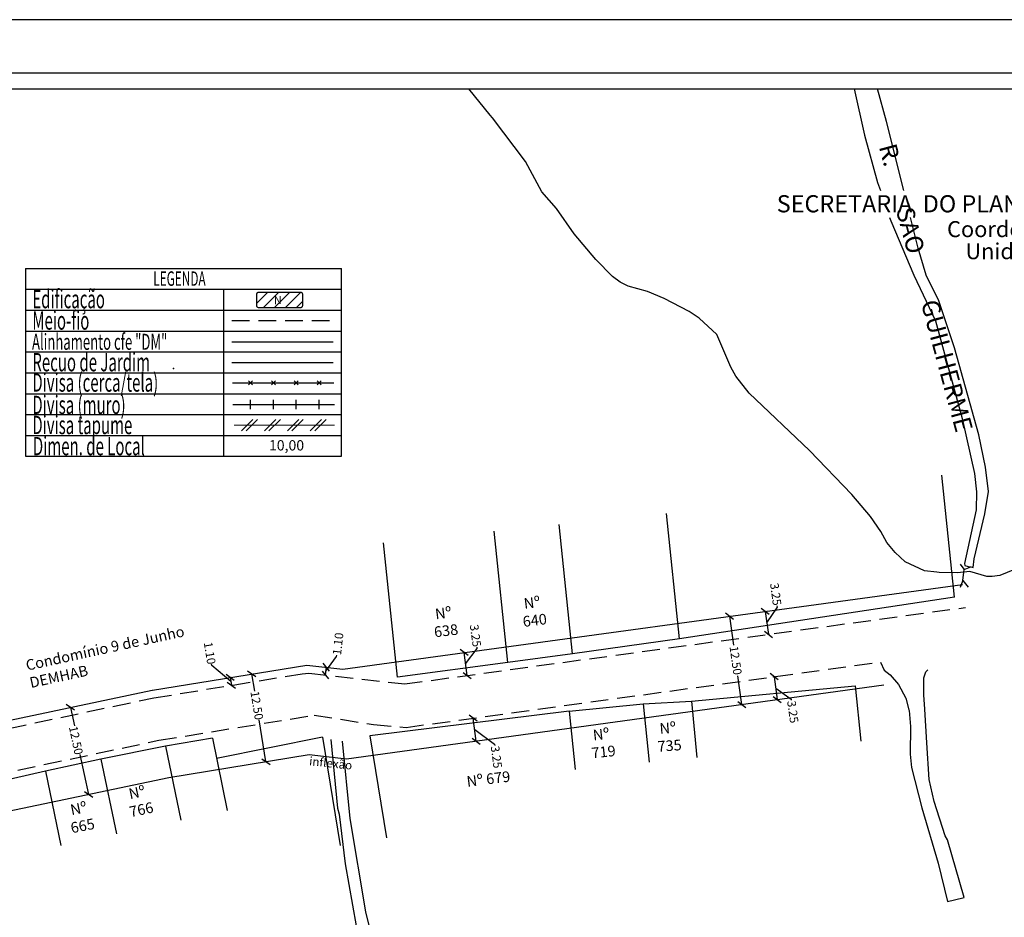
# Model space of a CAD drawing. Extents: x 184210 to 184810, y 1671144 to 1671406.
# Drawn here: x 184587 to 184726, y 1671280 to 1671406 of the extents above; entities that cross this region are included whole.
import ezdxf

# ---------------------------------------------------------------- set-up
doc = ezdxf.new("R2010")
doc.units = 0
doc.header["$LTSCALE"] = 10
doc.header["$MEASUREMENT"] = 0
doc.linetypes.add('DASHED2', pattern=[0.375, 0.25, -0.125])
doc.layers.get('0').update_dxf_attribs({"linetype": 'CONTINUOUS'})
doc.layers.get('DEFPOINTS').update_dxf_attribs({"linetype": 'CONTINUOUS'})
doc.layers.add('LEGENDA', color=7, linetype='CONTINUOUS', lineweight=5)
for name, color, linetype in [('T-ALINH-PROJ-C', 6, 'CONTINUOUS'), ('T-ALINH-RJAR', 3, 'CONTINUOUS'), ('T-DIM', 1, 'CONTINUOUS'), ('T-DIVIS-EXIS', 7, 'CONTINUOUS'), ('T-MFIO-EXI', 7, 'DASHED2'), ('T-TEXTG', 1, 'CONTINUOUS'), ('T-TEXTP', 7, 'CONTINUOUS'), ('V-NOME_DOS_LOGRADOUROS', 7, 'CONTINUOUS'), ('V-PONTE_VIADUTO_PASSARELA', 2, 'CONTINUOUS'), ('V-QUADRA', 2, 'CONTINUOUS'), ('V-REFERENCIA', 33, 'CONTINUOUS'), ('V-TALVEGUE', 40, 'CONTINUOUS')]:
    doc.layers.add(name, color=color, linetype=linetype)
doc.styles.add('CITYBLUEPRINT', font='cibt____.pfb', dxfattribs={"height": 2})
doc.styles.add('ROMANS', font='romans', dxfattribs={"height": 0.2})
doc.styles.add('SANSSERIFBOLDOBLIQUE', font='sasbo___.pfb', dxfattribs={"height": 1.8})
doc.styles.get("Standard").update_dxf_attribs({"font": 'ARIAL.TTF'})
doc.dimstyles.get("Standard").update_dxf_attribs({"dimtxt": 0.18, "dimasz": 0.18, "dimexe": 0.18, "dimexo": 0.0625, "dimgap": 0.09, "dimtad": 0, "dimtih": 1, "dimtoh": 1, "dimdec": 4, "dimzin": 0, "dimdsep": 46, "dimtxsty": 'Standard', "dimcen": 0.09, "dimadec": 0, "dimazin": 0, "dimtfac": 1, "dimtdec": 4, "dimtofl": 0, "dimtmove": 0, "dimatfit": 0, "dimfxl": 0, "dimtolj": 1, "dimtzin": 0, "dimarcsym": 0})

# ---------------------------------------------------------------- blocks, each defined once
blk = doc.blocks.new('_Oblique')
at = {"layer": 'T-ALINH-PROJ-C', "color": 0, "lineweight": -2}
blk.add_line((-0.5, -0.5), (0.5, 0.5), dxfattribs=at)
blk = doc.blocks.new('*D17')
at = {"layer": 'DEFPOINTS', "color": 0}
for p in [(184692.29, 1671323), (184692.73, 1671319.78), (184692.73, 1671319.78)]:
    blk.add_point(p, dxfattribs=at)
at = {"layer": 'T-ALINH-PROJ-C', "color": 0, "lineweight": -2}
for p, q in [((184692.29, 1671323), (184692.73, 1671319.78)), ((184692.35, 1671323.01), (184692.46, 1671323.03)), ((184692.51, 1671321.39), (184694.01, 1671323.61)), ((184694.01, 1671323.61), (184693.98, 1671323.79)), ((184692.79, 1671319.79), (184692.9, 1671319.81))]:
    blk.add_line(p, q, dxfattribs=at)
for p, rotation in [((184692.29, 1671323), 97.76942004594298), ((184692.73, 1671319.78), 277.769420045943)]:
    blk.add_blockref('_Oblique', p, dxfattribs=dict(at, rotation=rotation))
at = {"layer": 'T-ALINH-PROJ-C', "color": 1, "insert": (184693.76, 1671325.43), "char_height": 1.2, "attachment_point": 5, "rotation": 277.7694}
blk.add_mtext('\\A1;3.25', dxfattribs=at)
blk = doc.blocks.new('*D18')
at = {"layer": 'DEFPOINTS', "color": 0}
for p in [(184693.55, 1671313.82), (184693.98, 1671310.6), (184693.99, 1671310.6)]:
    blk.add_point(p, dxfattribs=at)
at = {"layer": 'T-ALINH-PROJ-C', "color": 0, "lineweight": -2}
for p, q in [((184693.48, 1671313.81), (184693.36, 1671313.8)), ((184693.54, 1671313.82), (184693.98, 1671310.6)), ((184693.76, 1671312.21), (184695.92, 1671310.68)), ((184693.93, 1671310.59), (184693.8, 1671310.58)), ((184695.92, 1671310.68), (184695.94, 1671310.5))]:
    blk.add_line(p, q, dxfattribs=at)
for p, rotation in [((184693.54, 1671313.82), 97.76942004594298), ((184693.98, 1671310.6), 277.769420045943)]:
    blk.add_blockref('_Oblique', p, dxfattribs=dict(at, rotation=rotation))
at = {"layer": 'T-ALINH-PROJ-C', "color": 1, "insert": (184696.17, 1671308.87), "char_height": 1.2, "attachment_point": 5, "rotation": 277.7694}
blk.add_mtext('\\A1;3.25', dxfattribs=at)
blk = doc.blocks.new('*D19')
at = {"layer": 'DEFPOINTS', "color": 0}
for p in [(184687.25, 1671322.32), (184688.96, 1671309.91), (184688.97, 1671309.91)]:
    blk.add_point(p, dxfattribs=at)
at = {"layer": 'T-ALINH-PROJ-C', "color": 0, "lineweight": -2}
for p, q in [((184687.26, 1671322.32), (184687.82, 1671318.27)), ((184687.32, 1671322.33), (184687.44, 1671322.34)), ((184688.97, 1671309.91), (184688.41, 1671313.96)), ((184689.02, 1671309.92), (184689.15, 1671309.94))]:
    blk.add_line(p, q, dxfattribs=at)
for p, rotation in [((184687.26, 1671322.32), 97.83889247664406), ((184688.97, 1671309.91), 277.838892476644)]:
    blk.add_blockref('_Oblique', p, dxfattribs=dict(at, rotation=rotation))
at = {"layer": 'T-ALINH-PROJ-C', "color": 1, "insert": (184688.12, 1671316.11), "char_height": 1.2, "attachment_point": 5, "rotation": 277.8389}
blk.add_mtext('\\A1;12.50', dxfattribs=at)
blk = doc.blocks.new('*D20')
at = {"layer": 'DEFPOINTS', "color": 0}
for p in [(184651.13, 1671307.98), (184651.13, 1671307.98), (184651.58, 1671304.76)]:
    blk.add_point(p, dxfattribs=at)
at = {"layer": 'T-ALINH-PROJ-C', "color": 0, "lineweight": -2}
for p, q in [((184651.07, 1671307.97), (184650.96, 1671307.96)), ((184651.58, 1671304.76), (184651.13, 1671307.98)), ((184651.36, 1671306.37), (184654.17, 1671304.33)), ((184651.52, 1671304.75), (184651.4, 1671304.74)), ((184654.17, 1671304.33), (184654.2, 1671304.15))]:
    blk.add_line(p, q, dxfattribs=at)
for p, rotation in [((184651.13, 1671307.98), 97.83889247619511), ((184651.58, 1671304.76), 277.8388924761951)]:
    blk.add_blockref('_Oblique', p, dxfattribs=dict(at, rotation=rotation))
at = {"layer": 'T-ALINH-PROJ-C', "color": 1, "insert": (184654.42, 1671302.51), "char_height": 1.2, "attachment_point": 5, "rotation": 277.8389}
blk.add_mtext('\\A1;3.25', dxfattribs=at)
blk = doc.blocks.new('*D21')
at = {"layer": 'DEFPOINTS', "color": 0}
for p in [(184649.86, 1671317.21), (184649.88, 1671317.22), (184650.32, 1671314)]:
    blk.add_point(p, dxfattribs=at)
at = {"layer": 'T-ALINH-PROJ-C', "color": 0, "lineweight": -2}
for p, q in [((184650.31, 1671314), (184649.86, 1671317.21)), ((184650.08, 1671315.61), (184651.73, 1671317.78)), ((184651.73, 1671317.78), (184651.7, 1671317.96)), ((184649.82, 1671317.21), (184649.68, 1671317.19)), ((184650.26, 1671313.99), (184650.13, 1671313.97))]:
    blk.add_line(p, q, dxfattribs=at)
for p, rotation in [((184649.86, 1671317.21), 97.83889247619511), ((184650.31, 1671314), 277.8388924761951)]:
    blk.add_blockref('_Oblique', p, dxfattribs=dict(at, rotation=rotation))
at = {"layer": 'T-ALINH-PROJ-C', "color": 1, "insert": (184651.48, 1671319.59), "char_height": 1.2, "attachment_point": 5, "rotation": 277.8389}
blk.add_mtext('\\A1;3.25', dxfattribs=at)
blk = doc.blocks.new('*D56')
at = {"layer": 'DEFPOINTS', "color": 0}
for p in [(184594.43, 1671309.5), (184594.43, 1671309.5), (184597, 1671297.26)]:
    blk.add_point(p, dxfattribs=at)
at = {"layer": 'T-ALINH-PROJ-C', "color": 0, "lineweight": -2}
for p, q in [((184594.37, 1671309.48), (184594.26, 1671309.46)), ((184594.43, 1671309.5), (184594.98, 1671306.91)), ((184597, 1671297.26), (184595.82, 1671302.88)), ((184596.94, 1671297.25), (184596.82, 1671297.23))]:
    blk.add_line(p, q, dxfattribs=at)
for p, rotation in [((184594.43, 1671309.5), 101.8622806648446), ((184597, 1671297.26), 281.8622806648446)]:
    blk.add_blockref('_Oblique', p, dxfattribs=dict(at, rotation=rotation))
at = {"layer": 'T-ALINH-PROJ-C', "color": 1, "insert": (184595.21, 1671304.86), "char_height": 1.2, "attachment_point": 5, "rotation": 281.8623}
blk.add_mtext('\\A1;12.50', dxfattribs=at)
blk = doc.blocks.new('TAPUME')
at = {"layer": 'LEGENDA'}
for p, q in [((-0.693, -0.495), (0.297, 0.495)), ((-0.297, -0.495), (0.693, 0.495)), ((0.198, 0), (-0.198, 0))]:
    blk.add_line(p, q, dxfattribs=at)
blk = doc.blocks.new('CERCA')
at = {"layer": 'T-MFIO-EXI', "linetype": 'Continuous'}
for p, q in [((-0.177, 0.177), (0.177, -0.177)), ((0.177, 0.177), (-0.177, -0.177))]:
    blk.add_line(p, q, dxfattribs=at)
blk = doc.blocks.new('MURO')
at = {"layer": 'T-DIVIS-EXIS'}
blk.add_line((0, -0.4), (0, 0.4), dxfattribs=at)
blk = doc.blocks.new('*D58')
at = {"layer": 'DEFPOINTS', "color": 0}
for p in [(184628.14, 1671315.41), (184630.47, 1671315.15), (184628.02, 1671314.32)]:
    blk.add_point(p, dxfattribs=at)
at = {"layer": 'T-ALINH-PROJ-C', "color": 0, "lineweight": -2}
for p, q in [((184630.41, 1671314.6), (184631.91, 1671316.68)), ((184631.91, 1671316.68), (184631.93, 1671316.86)), ((184630.34, 1671314.06), (184630.47, 1671315.15))]:
    blk.add_line(p, q, dxfattribs=at)
for p, rotation in [((184630.34, 1671314.06), 263.5445266020197), ((184630.47, 1671315.15), 83.54452660201967)]:
    blk.add_blockref('_Oblique', p, dxfattribs=dict(at, rotation=rotation))
at = {"layer": 'T-ALINH-PROJ-C', "color": 1, "insert": (184632.11, 1671318.44), "char_height": 1.2, "attachment_point": 5, "rotation": 83.5445}
blk.add_mtext('\\A1;1.10', dxfattribs=at)
blk = doc.blocks.new('*D59')
at = {"layer": 'DEFPOINTS', "color": 0}
for p in [(184616.86, 1671313.69), (184617.04, 1671312.61), (184617.09, 1671312.62)]:
    blk.add_point(p, dxfattribs=at)
at = {"layer": 'T-ALINH-PROJ-C', "color": 0, "lineweight": -2}
for p, q in [((184614.34, 1671315.39), (184614.31, 1671315.57)), ((184617, 1671313.16), (184614.34, 1671315.39)), ((184616.92, 1671313.7), (184617.09, 1671313.73)), ((184616.92, 1671313.7), (184617.09, 1671312.62)), ((184617.1, 1671312.62), (184617.27, 1671312.65))]:
    blk.add_line(p, q, dxfattribs=at)
for p, rotation in [((184616.92, 1671313.7), 99.24603673083253), ((184617.09, 1671312.62), 279.2460367308325)]:
    blk.add_blockref('_Oblique', p, dxfattribs=dict(at, rotation=rotation))
at = {"layer": 'T-ALINH-PROJ-C', "color": 1, "insert": (184614.05, 1671317.14), "char_height": 1.2, "attachment_point": 5, "rotation": 279.246}
blk.add_mtext('\\A1;1.10', dxfattribs=at)
blk = doc.blocks.new('*D60')
at = {"layer": 'DEFPOINTS', "color": 0}
for p in [(184619.95, 1671314.2), (184621.96, 1671301.86), (184621.96, 1671301.86)]:
    blk.add_point(p, dxfattribs=at)
at = {"layer": 'T-ALINH-PROJ-C', "color": 0, "lineweight": -2}
for p, q in [((184619.89, 1671314.19), (184619.77, 1671314.17)), ((184619.95, 1671314.2), (184620.34, 1671311.79)), ((184621.96, 1671301.86), (184621, 1671307.73)), ((184621.9, 1671301.85), (184621.78, 1671301.83))]:
    blk.add_line(p, q, dxfattribs=at)
for p, rotation in [((184619.95, 1671314.2), 99.24603673668325), ((184621.96, 1671301.86), 279.2460367366833)]:
    blk.add_blockref('_Oblique', p, dxfattribs=dict(at, rotation=rotation))
at = {"layer": 'T-ALINH-PROJ-C', "color": 1, "insert": (184620.69, 1671309.77), "char_height": 1.2, "attachment_point": 5, "rotation": 279.246}
blk.add_mtext('\\A1;12.50', dxfattribs=at)

msp = doc.modelspace()

# ---------------------------------------------------------------- hatches: boundary and pattern name
at = {"layer": 'T-TEXTP'}
h = msp.add_hatch(dxfattribs=at)
h.set_pattern_fill('ANSI31', color=5, scale=8.75, style=0)
h.set_pattern_definition([(45, (-145304.6092, -1261061.8805), (-0.77339804192, 0.77339804192), [])])
h.paths.add_polyline_path([(184626.847, 1671365.775, 0.4142136), (184627.119, 1671366.047), (184627.119, 1671367.657, 0.4142136), (184626.847, 1671367.929), (184620.925, 1671367.929, 0.4142136), (184620.653, 1671367.657), (184620.653, 1671366.047, 0.4142136), (184620.925, 1671365.775)])
h.paths.add_polyline_path([(184623.025, 1671365.969), (184624.343, 1671365.982), (184624.326, 1671367.677), (184623.008, 1671367.664)], flags=24)

# ---------------------------------------------------------------- linework, layer by layer
msp.add_line((184228.891, 1671398.798), (184802.505, 1671398.798))
at = {"layer": 'DEFPOINTS'}
msp.add_lwpolyline([(184810.005, 1671183.548), (184810.005, 1671406.298), (184495.005, 1671406.298), (184495.005, 1671183.548)], close=True, dxfattribs=at)
msp.add_lwpolyline([(184810.005, 1671183.548), (184810.005, 1671406.298), (184495.005, 1671406.298), (184495.005, 1671183.548)], close=True, dxfattribs=at)
at = {"layer": 'LEGENDA'}
msp.add_line((184617.496, 1671349.204), (184631.602, 1671349.204), dxfattribs=at)
at = {"layer": 'T-ALINH-PROJ-C', "color": 6}
msp.add_line((184617.164, 1671360.954), (184631.448, 1671360.954), dxfattribs=at)
at = {"layer": 'T-ALINH-PROJ-C'}
for p, q in [((184632.796, 1671314.886), (184720.062, 1671326.793)), ((184606.001, 1671311.925), (184627.719, 1671315.461)), ((184627.719, 1671315.461), (184632.796, 1671314.886)), ((184581.593, 1671306.8), (184605.952, 1671311.916)), ((184633.312, 1671302.248), (184708.966, 1671312.664)), ((184608.267, 1671299.629), (184628.026, 1671302.846)), ((184628.026, 1671302.846), (184633.312, 1671302.248)), ((184584.776, 1671294.695), (184608.267, 1671299.629))]:
    msp.add_line(p, q, dxfattribs=at)
msp.add_point((184608.959, 1671357.183), dxfattribs=at)
at = {"layer": 'T-ALINH-RJAR', "color": 3}
msp.add_line((184617.164, 1671358.027), (184631.448, 1671358.027), dxfattribs=at)
at = {"layer": 'T-DIM'}
msp.add_line((184231.141, 1671396.548), (184800.255, 1671396.548), dxfattribs=at)
at = {"layer": 'T-DIVIS-EXIS'}
for p, q in [((184617.239, 1671355.193), (184631.523, 1671355.193)), ((184617.315, 1671352.133), (184631.6, 1671352.133)), ((184718.925, 1671325.029), (184717.153, 1671342.175)), ((184680.198, 1671319.127), (184678.376, 1671336.79)), ((184656.013, 1671315.816), (184654.108, 1671334.287)), ((184665.122, 1671317.016), (184663.244, 1671335.229)), ((184640.474, 1671313.731), (184638.52, 1671332.679)), ((184718.925, 1671325.029), (184680.198, 1671319.127)), ((184680.198, 1671319.127), (184665.122, 1671317.016)), ((184665.122, 1671317.016), (184656.013, 1671315.816)), ((184656.013, 1671315.816), (184640.474, 1671313.731)), ((184681.883, 1671310.377), (184704.95, 1671312.547)), ((184704.95, 1671312.547), (184705.721, 1671304.724)), ((184675.1, 1671310.016), (184681.883, 1671310.377)), ((184681.883, 1671310.377), (184682.665, 1671302.45)), ((184664.684, 1671308.984), (184636.581, 1671305.502)), ((184664.684, 1671308.984), (184675.1, 1671310.016)), ((184664.684, 1671308.984), (184665.495, 1671300.758)), ((184675.1, 1671310.016), (184675.912, 1671301.785)), ((184614.431, 1671305.145), (184607.816, 1671304.039)), ((184614.431, 1671305.145), (184616.501, 1671294.969)), ((184629.903, 1671305.329), (184615.01, 1671302.299)), ((184629.903, 1671305.329), (184632.401, 1671290.055)), ((184636.581, 1671305.502), (184638.932, 1671291.123)), ((184607.816, 1671304.039), (184598.705, 1671302.211)), ((184607.816, 1671304.039), (184609.995, 1671293.609)), ((184598.705, 1671302.211), (184590.907, 1671300.514)), ((184598.705, 1671302.211), (184600.899, 1671291.709)), ((184590.907, 1671300.514), (184579.451, 1671297.871)), ((184590.907, 1671300.514), (184593.088, 1671290.077))]:
    msp.add_line(p, q, dxfattribs=at)
at = {"layer": 'T-MFIO-EXI'}
for p, q in [((184617.164, 1671363.963), (184631.448, 1671363.963)), ((184641.502, 1671312.794), (184720.501, 1671323.573)), ((184641.694, 1671306.683), (184708.523, 1671315.883)), ((184606.178, 1671310.84), (184627.071, 1671314.241)), ((184627.071, 1671314.241), (184628.018, 1671314.32)), ((184628.018, 1671314.32), (184641.502, 1671312.794)), ((184578.401, 1671305.005), (184606.178, 1671310.84)), ((184606.883, 1671304.867), (184628.766, 1671308.407)), ((184628.766, 1671308.407), (184637.093, 1671307.083)), ((184637.093, 1671307.083), (184641.694, 1671306.683)), ((184579.696, 1671299.113), (184606.883, 1671304.867))]:
    msp.add_line(p, q, dxfattribs=at)
at = {"layer": 'T-TEXTP'}
for p, q in [((184588.12, 1671371.284), (184588.12, 1671344.843)), ((184588.12, 1671371.284), (184632.621, 1671371.284)), ((184632.621, 1671344.843), (184632.621, 1671371.284)), ((184588.12, 1671368.346), (184632.621, 1671368.346)), ((184616.04, 1671344.843), (184616.04, 1671368.346)), ((184588.12, 1671365.408), (184632.621, 1671365.408)), ((184588.12, 1671362.47), (184632.621, 1671362.47)), ((184588.12, 1671359.532), (184632.621, 1671359.532)), ((184588.12, 1671356.595), (184632.621, 1671356.595)), ((184588.12, 1671353.657), (184632.621, 1671353.657)), ((184588.12, 1671350.719), (184632.621, 1671350.719)), ((184588.12, 1671347.781), (184632.621, 1671347.781)), ((184588.12, 1671344.843), (184632.621, 1671344.843))]:
    msp.add_line(p, q, dxfattribs=at)
at = {"layer": 'T-TEXTP', "color": 5, "const_width": 0.181}
msp.add_lwpolyline([(184620.653, 1671367.657), (184620.653, 1671366.047, 0.4142136), (184620.925, 1671365.775), (184626.847, 1671365.775, 0.4142136), (184627.119, 1671366.047), (184627.119, 1671367.657, 0.4142136), (184626.847, 1671367.929), (184620.925, 1671367.929, 0.4142136)], format="xyb", close=True, dxfattribs=at)
at = {"layer": 'V-PONTE_VIADUTO_PASSARELA'}
for points in [[(184720.28, 1671328.93), (184720.28, 1671328.96), (184719.79, 1671329.66)], [(184720.11, 1671327.35), (184720.23, 1671328.52)], [(184720.23, 1671328.52), (184720.28, 1671328.93)], [(184720.28, 1671328.93), (184721.23, 1671329.27)], [(184719.76, 1671326.41), (184720.11, 1671327.32), (184720.11, 1671327.35)], [(184720.11, 1671327.35), (184720.84, 1671326.41)]]:
    msp.add_lwpolyline(points, dxfattribs=at)
at = {"layer": 'V-QUADRA'}
for points in [[(184704.811, 1671396.548), (184706.27, 1671390.05), (184708.1, 1671383.4), (184708.489, 1671382.269)], [(184711.782, 1671382.269), (184709.35, 1671391.99), (184708.066, 1671396.548)], [(184709.798, 1671378.47), (184709.97, 1671377.97), (184713.22, 1671370.33), (184716.28, 1671363.9), (184720.03, 1671350.17), (184721.73, 1671342.44), (184722.03, 1671339.86), (184721.98, 1671337.33), (184720.36, 1671329.75), (184720.37, 1671329.47), (184720.87, 1671329.35), (184721.23, 1671329.27), (184721.54, 1671329.2), (184721.68, 1671330.39), (184723.21, 1671336.74), (184723.72, 1671339.87), (184723.32, 1671343.31), (184722.38, 1671347.86), (184718.92, 1671360.1), (184716.74, 1671366.73), (184714.94, 1671370.35), (184713.82, 1671374.12), (184712.732, 1671378.47)]]:
    msp.add_lwpolyline(points, dxfattribs=at)
at = {"layer": 'V-REFERENCIA'}
for points in [[(184708.523, 1671315.883), (184709.04, 1671314.76), (184709.89, 1671314.08), (184711.04, 1671312.74), (184712.06, 1671310.78), (184712.52, 1671309.17)], [(184714.74, 1671309.25), (184714.61, 1671311.27), (184714.61, 1671313.65), (184714.89, 1671314.52), (184715.19, 1671314.78)], [(184712.52, 1671309.17), (184712.55, 1671309.07), (184712.74, 1671306.8), (184712.68, 1671302.92), (184712.87, 1671301.05), (184714.32, 1671295.38), (184716.62, 1671287.59), (184717.94, 1671282.18), (184718.91, 1671282.41)], [(184715.04, 1671304.53), (184714.74, 1671309.25)], [(184631.1, 1671304.999), (184632.05, 1671295.32), (184632.28, 1671294.47), (184633.11, 1671287.46), (184634.69, 1671278.73), (184635.88, 1671273.47), (184637.34, 1671268.09), (184637.92, 1671265.96), (184639.71, 1671260.34), (184642.95, 1671252.21), (184646.01, 1671243.3), (184648.32, 1671238), (184649.77, 1671235.47), (184650.12, 1671234.87), (184652.04, 1671232.23), (184655.36, 1671228.46), (184655.36, 1671228.46), (184657.79, 1671225.97), (184660.94, 1671222.16), (184663.79, 1671219.03), (184667.18, 1671215.64), (184674.691, 1671209.605)], [(184674.691, 1671211.723), (184671.23, 1671214.2), (184668.58, 1671216.71), (184665.96, 1671219.71), (184659.28, 1671228.34), (184652.85, 1671235.06), (184651.32, 1671236.99), (184650.47, 1671238.05), (184649.46, 1671239.6), (184647.16, 1671244.2), (184645.23, 1671249.33), (184643.61, 1671255.21), (184639.41, 1671267.75), (184638.01, 1671272.69), (184636.05, 1671280.74), (184633.8, 1671293.87), (184632.763, 1671304.734)], [(184718.91, 1671282.41), (184720.3, 1671282.73), (184717.94, 1671290.87), (184717.64, 1671291.42), (184716.08, 1671296.23), (184715.36, 1671299.36), (184715.04, 1671304.53)]]:
    msp.add_lwpolyline(points, dxfattribs=at)
at = {"layer": 'V-TALVEGUE'}
for points in [[(184653.53, 1671392.86), (184650.521, 1671396.548)], [(184686.01, 1671360.69), (184685.46, 1671361.97), (184682.97, 1671364.28), (184681.57, 1671365.24), (184678.04, 1671367.07), (184675.7, 1671368.03), (184672.97, 1671368.81), (184671.86, 1671369.35), (184670.78, 1671370.13), (184668.41, 1671372.54), (184665.39, 1671376.16), (184662.9, 1671379.7), (184660.83, 1671382.08), (184658.52, 1671386.32), (184653.85, 1671392.47), (184653.53, 1671392.86)], [(184704.46, 1671339.48), (184698.5, 1671345.67), (184690.02, 1671353.72), (184688.13, 1671356.11), (184687.44, 1671357.38), (184686.01, 1671360.69)], [(184716.45, 1671328.51), (184714.72, 1671328.74), (184712, 1671330), (184710.59, 1671331.28), (184709.4, 1671332.69), (184708.55, 1671334.26), (184707.12, 1671336.35), (184704.46, 1671339.48)], [(184800.255, 1671339.571), (184799.4, 1671339.15), (184795.44, 1671338.28), (184786.87, 1671335.01), (184782.88, 1671334), (184778.92, 1671332.72), (184768.36, 1671330.36), (184761.2, 1671329.81), (184759.12, 1671329.47), (184751.71, 1671328.72), (184749.32, 1671328.32), (184746.68, 1671327.57), (184745.36, 1671327.44), (184740.89, 1671327.7), (184738, 1671328.06), (184732.97, 1671329.45), (184731.14, 1671329.72), (184728.2, 1671329.23), (184725.31, 1671328.08), (184724.24, 1671327.91), (184723.47, 1671327.93), (184721.09, 1671328.62), (184720.23, 1671328.52)], [(184720.23, 1671328.52), (184719.3, 1671328.42), (184716.79, 1671328.47), (184716.45, 1671328.51)]]:
    msp.add_lwpolyline(points, dxfattribs=at)

# ---------------------------------------------------------------- block references
at = {"layer": 'LEGENDA', "xscale": 1.614170250017196, "yscale": 1.614170249784365, "zscale": 1.614170250000001}
for name, p in [('CERCA', (184619.779, 1671355.193)), ('CERCA', (184623.007, 1671355.193)), ('CERCA', (184626.235, 1671355.193)), ('CERCA', (184629.464, 1671355.193)), ('MURO', (184619.779, 1671352.133)), ('MURO', (184623.007, 1671352.133)), ('MURO', (184626.235, 1671352.133)), ('MURO', (184629.464, 1671352.133)), ('TAPUME', (184619.642, 1671349.204)), ('TAPUME', (184622.87, 1671349.204)), ('TAPUME', (184626.098, 1671349.204)), ('TAPUME', (184629.327, 1671349.204))]:
    msp.add_blockref(name, p, dxfattribs=at)

# ---------------------------------------------------------------- texts
at = {"layer": 'T-DIM', "color": 7, "style": 'CITYBLUEPRINT', "width": 0.6}
for s, height, p in [('LEGENDA', 2.0339, (184606.093, 1671368.839)), ('Edificação', 2.5827, (184589.06, 1671365.681)), ('Meio-fio', 2.5827, (184589.06, 1671362.671)), ('Alinhamento cfe "DM"', 2.25984, (184589.011, 1671359.829)), ('Recuo de Jardim', 2.58267, (184589.06, 1671356.803)), ('Divisa (cerca/tela)', 2.58267, (184589.06, 1671353.938)), ('Divisa (muro)', 2.58267, (184589.06, 1671350.792)), ('Divisa tapume', 2.58267, (184589.06, 1671347.96)), ('Dimen. de Local', 2.58267, (184589.138, 1671344.988))]:
    msp.add_text(s, height=height, dxfattribs=at).set_placement(p)
at = {"layer": 'T-TEXTG', "attachment_point": 1}
for s, insert, char_height, width, rotation in [(' Nº 640', (184657.731, 1671324.787), 1.5, 5.61822, 7), (' Nº 638', (184645.24, 1671323.319), 1.5, 6.22134, 7), ('Condomínio 9 de Junho\\PDEMHAB', (184588.009, 1671316.124), 1.5, 24.85145, 12.32558), (' Nº\\P735', (184676.878, 1671307.24), 1.5, 5.53852, 4), (' Nº\\P719', (184667.473, 1671306.294), 1.5, 3.64366, 6), ('inflexão', (184628.129, 1671302.558), 1.2, 7.33498, 354), ('Nº 679', (184650.135, 1671299.802), 1.5, 8.77328, 7), (' Nº\\P766', (184602.058, 1671297.939), 1.5, 5.10628, 12.05461), (' Nº\\P665', (184593.838, 1671295.695), 1.5, 5.09401, 11.20325)]:
    msp.add_mtext(s, dxfattribs=dict(at, insert=insert, char_height=char_height, width=width, rotation=rotation))
at = {"layer": 'T-TEXTP', "ltscale": 0.75}
for s, height, style, p in [('SECRETARIA  DO PLANEJAMENTO  MUNICIPAL', 2.41655, 'SANSSERIFBOLDOBLIQUE', (184693.897, 1671379.18)), ('Coordenação de Planejamento Urbano', 2.25, 'CITYBLUEPRINT', (184717.886, 1671375.693)), ('Unidade de Planejamento Viário', 2.25, 'CITYBLUEPRINT', (184720.468, 1671372.587))]:
    msp.add_text(s, height=height, dxfattribs=dict(at, style=style)).set_placement(p)
at = {"layer": 'T-TEXTP', "style": 'ROMANS'}
msp.add_text('N', height=1.13, rotation=0.58361, dxfattribs=at).set_placement((184623.089, 1671366.252))
msp.add_text('10,00', height=1.4528, dxfattribs=at).set_placement((184622.385, 1671345.661))
at = {"layer": 'V-NOME_DOS_LOGRADOUROS'}
msp.add_text('R.        SAO         GUILHERME', height=2.5, rotation=285.07135, dxfattribs=at).set_placement((184708.268, 1671388.439))

# ---------------------------------------------------------------- dimensions: what is measured, and where the dimension line sits
at = {"layer": 'T-ALINH-PROJ-C', "color": 0}
for base, p1, p2, angle, override, picture, middle, dimtype in [((184692.725, 1671319.783), (184692.286, 1671323.003), (184692.725, 1671319.783), 277.76942, {"dimtxt": 1.2, "dimasz": 1, "dimtih": 0, "dimtoh": 0, "dimdec": 2, "dimblk1": 'Oblique', "dimblk2": 'Oblique', "dimsah": 1, "dimclrt": 1, "dimtdec": 2, "dimtmove": 1, "dimatfit": 2}, '*D17', (184693.97, 1671323.879), 129), ((184630.467, 1671315.15), (184628.018, 1671314.32), (184628.142, 1671315.413), 83.54453, {"dimtxt": 1.2, "dimasz": 1, "dimtih": 0, "dimtoh": 0, "dimdec": 2, "dimblk1": 'Oblique', "dimblk2": 'Oblique', "dimsah": 1, "dimse1": 1, "dimse2": 1, "dimsd1": 0, "dimclrt": 1, "dimtdec": 2, "dimtmove": 1, "dimatfit": 2}, '*D58', (184631.938, 1671316.945), 161), ((184649.863, 1671317.215), (184650.318, 1671313.997), (184649.878, 1671317.217), 277.83889, {"dimtxt": 1.2, "dimasz": 1, "dimtih": 0, "dimtoh": 0, "dimdec": 2, "dimblk1": 'Oblique', "dimblk2": 'Oblique', "dimsah": 1, "dimclrt": 1, "dimtdec": 2, "dimtmove": 1, "dimatfit": 2}, '*D21', (184651.689, 1671318.047), 128), ((184617.092, 1671312.616), (184616.86, 1671313.693), (184617.037, 1671312.607), 279.24604, {"dimtxt": 1.2, "dimasz": 1, "dimtih": 0, "dimtoh": 0, "dimdec": 2, "dimblk1": 'Oblique', "dimblk2": 'Oblique', "dimsah": 1, "dimclrt": 1, "dimtdec": 2, "dimtmove": 1, "dimatfit": 2}, '*D59', (184614.294, 1671315.661), 161), ((184621.959, 1671301.858), (184619.951, 1671314.196), (184621.959, 1671301.858), 279.24604, {"dimtxt": 1.2, "dimasz": 1, "dimtih": 0, "dimtoh": 0, "dimdec": 2, "dimblk1": 'Oblique', "dimblk2": 'Oblique', "dimsah": 1, "dimclrt": 1, "dimtdec": 2, "dimtmove": 1, "dimatfit": 2}, '*D60', (184620.69, 1671309.766), 161), ((184693.978, 1671310.6), (184693.546, 1671313.822), (184693.989, 1671310.602), 97.76942, {"dimtxt": 1.2, "dimasz": 1, "dimtih": 0, "dimtoh": 0, "dimdec": 2, "dimblk1": 'Oblique', "dimblk2": 'Oblique', "dimsah": 1, "dimclrt": 1, "dimtdec": 2, "dimtmove": 1, "dimatfit": 2}, '*D18', (184695.956, 1671310.414), 128), ((184651.134, 1671307.982), (184651.577, 1671304.763), (184651.134, 1671307.982), 97.83889, {"dimtxt": 1.2, "dimasz": 1, "dimtih": 0, "dimtoh": 0, "dimdec": 2, "dimblk1": 'Oblique', "dimblk2": 'Oblique', "dimsah": 1, "dimclrt": 1, "dimtdec": 2, "dimtmove": 1, "dimatfit": 2}, '*D20', (184654.21, 1671304.061), 129)]:
    dim = msp.add_linear_dim(base=base, p1=p1, p2=p2, angle=angle, dimstyle='Standard', override=override, dxfattribs=at)
    dim.commit()
    dim.dimension.update_dxf_attribs({"geometry": picture, "text_midpoint": middle, "dimtype": dimtype})
dim = msp.add_aligned_dim(p1=(184687.254, 1671322.317), p2=(184688.962, 1671309.91), distance=0.008, text='12.50', dimstyle='Standard', override={"dimtxt": 1.2, "dimasz": 1, "dimtih": 0, "dimtoh": 0, "dimdec": 2, "dimblk1": 'Oblique', "dimblk2": 'Oblique', "dimsah": 1, "dimclrt": 1, "dimtdec": 2, "dimtmove": 1, "dimatfit": 2}, dxfattribs=at)
dim.commit()
dim.dimension.update_dxf_attribs({"geometry": '*D19', "text_midpoint": (184688.116, 1671316.114)})
dim = msp.add_linear_dim(base=(184594.432, 1671309.496), p1=(184597.001, 1671297.263), p2=(184594.432, 1671309.496), angle=101.86228, text='12.50', dimstyle='Standard', override={"dimtxt": 1.2, "dimasz": 1, "dimtih": 0, "dimtoh": 0, "dimdec": 2, "dimblk1": 'Oblique', "dimblk2": 'Oblique', "dimsah": 1, "dimclrt": 1, "dimtdec": 2, "dimtmove": 1, "dimatfit": 2}, dxfattribs=at)
dim.commit()
dim.dimension.update_dxf_attribs({"geometry": '*D56', "text_midpoint": (184595.207, 1671304.857), "dimtype": 161})

doc.saveas('drawing.dxf')
